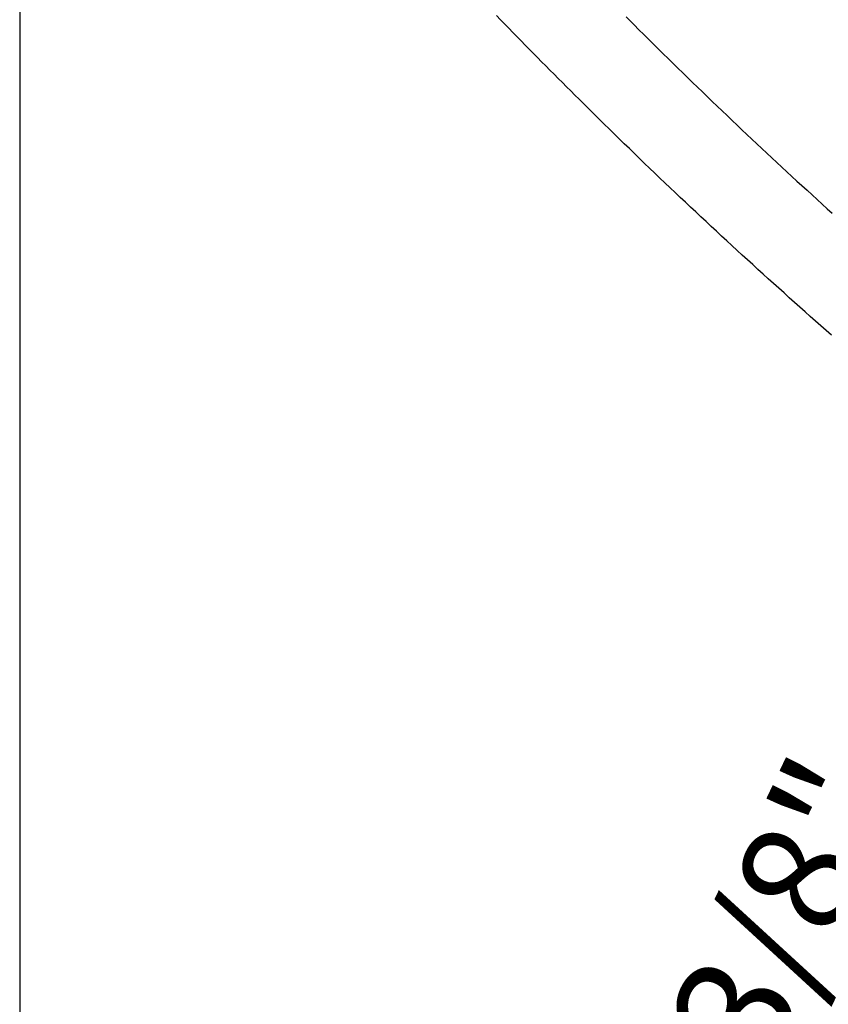
# Model space of a CAD drawing. Extents: x -471 to 69, y -64 to 154.
# Drawn here: x -185 to -171, y -2 to 14 of the extents above; entities that cross this region are included whole.
import ezdxf

# ---------------------------------------------------------------- set-up
doc = ezdxf.new("R2010")
doc.units = 0
doc.header["$LTSCALE"] = 3
doc.header["$MEASUREMENT"] = 0
doc.layers.get('0').update_dxf_attribs({"linetype": 'CONTINUOUS'})
doc.layers.get('DEFPOINTS').update_dxf_attribs({"linetype": 'CONTINUOUS'})
for name, color, linetype in [('COTATION', 7, 'CONTINUOUS'), ('DESSIN', 7, 'CONTINUOUS'), ('OUTLINE', 7, 'CONTINUOUS')]:
    doc.layers.add(name, color=color, linetype=linetype)
doc.styles.add('TECHNIC', font='techb___.ttf')
doc.dimstyles.new('FICHE_TECHN', dxfattribs={"dimscale": 10, "dimtxt": 0.1875, "dimasz": 0.25, "dimexe": 0.125, "dimexo": 0.125, "dimgap": 0.125, "dimtad": 0, "dimdec": 3, "dimzin": 13, "dimdsep": 46, "dimlunit": 5, "dimtxsty": 'TECHNIC', "dimcen": 0.125, "dimclrd": 256, "dimclre": 256, "dimclrt": 256, "dimadec": 0, "dimazin": 0, "dimtfac": 1, "dimtdec": 3, "dimtofl": 0, "dimtmove": 0, "dimatfit": 2, "dimfxl": 0, "dimfrac": 2, "dimtolj": 1, "dimtzin": 0, "dimarcsym": 0})

# ---------------------------------------------------------------- blocks, each defined once
blk = doc.blocks.new('*D26')
at = {"linetype": 'ByBlock', "lineweight": -2}
for p, q in [((-184.621, 22.39), (-184.621, -8.356)), ((-107.193, 22.39), (-107.193, -8.356)), ((-182.121, -7.106), (-151.584, -7.106)), ((-109.693, -7.106), (-140.23, -7.106))]:
    blk.add_line(p, q, dxfattribs=at)
at = {"linetype": 'ByBlock'}
for points in [[(-182.121, -6.69), (-182.121, -7.523), (-184.621, -7.106)], [(-109.693, -6.69), (-109.693, -7.523), (-107.193, -7.106)]]:
    blk.add_solid(points, dxfattribs=at)
at = {"layer": 'DEFPOINTS', "color": 0, "linetype": 'ByBlock'}
for p in [(-184.621, 23.64), (-107.193, 23.64), (-107.193, -7.106)]:
    blk.add_point(p, dxfattribs=at)
at = {"linetype": 'ByBlock', "insert": (-145.907, -7.106), "char_height": 1.875, "attachment_point": 5, "style": 'TECHNIC'}
blk.add_mtext('\\A1;77 3/8"', dxfattribs=at)
blk = doc.blocks.new('*D43')
at = {"layer": 'COTATION', "lineweight": -2}
for p, q in [((-165.284, 14.128), (-164.21, 16.386)), ((-164.07, 10.782), (-167.486, 12.407)), ((-165.947, 6.835), (-169.364, 8.46)), ((-169.309, 5.665), (-170.383, 3.408))]:
    blk.add_line(p, q, dxfattribs=at)
at = {"layer": 'COTATION'}
for points in [[(-165.66, 14.307), (-164.908, 13.949), (-166.358, 11.87)], [(-169.685, 5.844), (-168.933, 5.486), (-168.235, 7.923)]]:
    blk.add_solid(points, dxfattribs=at)
at = {"layer": 'DEFPOINTS', "color": 0}
for p in [(-166.358, 11.87), (-162.941, 10.245), (-164.818, 6.298)]:
    blk.add_point(p, dxfattribs=at)
at = {"layer": 'COTATION', "insert": (-172.543, -1.135), "char_height": 1.875, "attachment_point": 5, "rotation": 64.563, "style": 'TECHNIC'}
blk.add_mtext('\\A1;4 3/8"', dxfattribs=at)

msp = doc.modelspace()

# ---------------------------------------------------------------- linework, layer by layer
at = {"layer": 'DESSIN', "color": 2, "ltscale": 0.5}
for p, q in [((-174.6842, 14.4104), (-174.6183, 14.3444)), ((-174.6183, 14.3444), (-174.5523, 14.2784)), ((-174.5523, 14.2784), (-174.473, 14.1994)), ((-174.473, 14.1994), (-174.3936, 14.1204)), ((-174.3936, 14.1204), (-174.3141, 14.0415)), ((-174.3141, 14.0415), (-174.2345, 13.9627)), ((-174.2345, 13.9627), (-174.1549, 13.884)), ((-174.1549, 13.884), (-174.0751, 13.8054)), ((-174.0751, 13.8054), (-173.9952, 13.7269)), ((-173.9952, 13.7269), (-173.9152, 13.6485)), ((-173.9152, 13.6485), (-173.8352, 13.5702)), ((-173.8352, 13.5702), (-173.755, 13.4921)), ((-173.755, 13.4921), (-173.6747, 13.414)), ((-173.6747, 13.414), (-173.5944, 13.336)), ((-173.5944, 13.336), (-173.5139, 13.2581)), ((-173.5139, 13.2581), (-173.4334, 13.1803)), ((-173.4334, 13.1803), (-173.3527, 13.1026)), ((-173.3527, 13.1026), (-173.272, 13.025)), ((-173.272, 13.025), (-173.1911, 12.9475)), ((-173.1911, 12.9475), (-173.1102, 12.8701)), ((-173.1102, 12.8701), (-173.0291, 12.7928)), ((-173.0291, 12.7928), (-172.948, 12.7156)), ((-172.948, 12.7156), (-172.8668, 12.6385)), ((-172.8668, 12.6385), (-172.7855, 12.5615)), ((-172.7855, 12.5615), (-172.704, 12.4846)), ((-172.704, 12.4846), (-172.6225, 12.4078)), ((-172.6225, 12.4078), (-172.5409, 12.3311)), ((-172.5409, 12.3311), (-172.4592, 12.2545)), ((-172.4592, 12.2545), (-172.3774, 12.1781)), ((-172.3774, 12.1781), (-172.2955, 12.1017)), ((-172.2955, 12.1017), (-172.2135, 12.0254)), ((-172.2135, 12.0254), (-172.1314, 11.9493)), ((-172.1314, 11.9493), (-172.0492, 11.8732)), ((-172.0492, 11.8732), (-171.9669, 11.7972)), ((-171.9669, 11.7972), (-171.8845, 11.7214)), ((-171.8845, 11.7214), (-171.8021, 11.6456)), ((-171.8021, 11.6456), (-171.7195, 11.57)), ((-171.7195, 11.57), (-171.6368, 11.4944)), ((-171.6368, 11.4944), (-171.554, 11.419)), ((-171.554, 11.419), (-171.4712, 11.3437)), ((-171.4712, 11.3437), (-171.3882, 11.2685)), ((-171.3882, 11.2685), (-171.3051, 11.1933))]:
    msp.add_line(p, q, dxfattribs=at)
at = {"layer": 'OUTLINE', "ltscale": 0.5}
for p, q in [((-176.7416, 14.3641), (-176.8086, 14.4334)), ((-176.6745, 14.295), (-176.7416, 14.3641)), ((-176.6074, 14.2259), (-176.6745, 14.295)), ((-176.5403, 14.1568), (-176.6074, 14.2259)), ((-176.473, 14.0879), (-176.5403, 14.1568)), ((-176.4057, 14.019), (-176.473, 14.0879)), ((-176.3383, 13.9501), (-176.4057, 14.019)), ((-176.2708, 13.8814), (-176.3383, 13.9501)), ((-176.2033, 13.8127), (-176.2708, 13.8814)), ((-176.1357, 13.7441), (-176.2033, 13.8127)), ((-176.068, 13.6755), (-176.1357, 13.7441)), ((-176.0003, 13.607), (-176.068, 13.6755)), ((-175.9325, 13.5386), (-176.0003, 13.607)), ((-175.8646, 13.4703), (-175.9325, 13.5386)), ((-175.7966, 13.402), (-175.8646, 13.4703)), ((-175.7286, 13.3338), (-175.7966, 13.402)), ((-175.6605, 13.2656), (-175.7286, 13.3338)), ((-175.5924, 13.1976), (-175.6605, 13.2656)), ((-175.5242, 13.1296), (-175.5924, 13.1976)), ((-175.4559, 13.0616), (-175.5242, 13.1296)), ((-175.3738, 12.9802), (-175.4559, 13.0616)), ((-175.2917, 12.8989), (-175.3738, 12.9802)), ((-175.2094, 12.8176), (-175.2917, 12.8989)), ((-175.1271, 12.7365), (-175.2094, 12.8176)), ((-175.0446, 12.6555), (-175.1271, 12.7365)), ((-174.9621, 12.5745), (-175.0446, 12.6555)), ((-174.8794, 12.4937), (-174.9621, 12.5745)), ((-174.7967, 12.413), (-174.8794, 12.4937)), ((-174.7138, 12.3323), (-174.7967, 12.413)), ((-174.6309, 12.2518), (-174.7138, 12.3323)), ((-174.5478, 12.1714), (-174.6309, 12.2518)), ((-174.4647, 12.0911), (-174.5478, 12.1714)), ((-174.3814, 12.0109), (-174.4647, 12.0911)), ((-174.2981, 11.9308), (-174.3814, 12.0109)), ((-174.2146, 11.8508), (-174.2981, 11.9308)), ((-174.1311, 11.7709), (-174.2146, 11.8508)), ((-174.0474, 11.6911), (-174.1311, 11.7709)), ((-173.9636, 11.6114), (-174.0474, 11.6911)), ((-173.8798, 11.5318), (-173.9636, 11.6114)), ((-173.7958, 11.4524), (-173.8798, 11.5318)), ((-173.7118, 11.373), (-173.7958, 11.4524)), ((-173.6276, 11.2938), (-173.7118, 11.373)), ((-173.5434, 11.2146), (-173.6276, 11.2938)), ((-173.459, 11.1356), (-173.5434, 11.2146)), ((-173.3745, 11.0566), (-173.459, 11.1356)), ((-173.29, 10.9778), (-173.3745, 11.0566)), ((-173.2053, 10.8991), (-173.29, 10.9778)), ((-173.1205, 10.8205), (-173.2053, 10.8991)), ((-173.0357, 10.742), (-173.1205, 10.8205)), ((-172.9507, 10.6637), (-173.0357, 10.742)), ((-172.8656, 10.5854), (-172.9507, 10.6637)), ((-172.7804, 10.5072), (-172.8656, 10.5854)), ((-172.6953, 10.4293), (-172.7804, 10.5072)), ((-172.6101, 10.3515), (-172.6953, 10.4293)), ((-172.5247, 10.2738), (-172.6101, 10.3515)), ((-172.4393, 10.1962), (-172.5247, 10.2738)), ((-172.3537, 10.1188), (-172.4393, 10.1962)), ((-172.2681, 10.0414), (-172.3537, 10.1188)), ((-172.1823, 9.9641), (-172.2681, 10.0414)), ((-172.0965, 9.887), (-172.1823, 9.9641)), ((-172.0105, 9.81), (-172.0965, 9.887)), ((-171.9245, 9.7331), (-172.0105, 9.81)), ((-171.8383, 9.6563), (-171.9245, 9.7331)), ((-171.7521, 9.5796), (-171.8383, 9.6563)), ((-171.6657, 9.503), (-171.7521, 9.5796)), ((-171.5793, 9.4265), (-171.6657, 9.503)), ((-171.4927, 9.3501), (-171.5793, 9.4265)), ((-171.4061, 9.2739), (-171.4927, 9.3501)), ((-171.3194, 9.1977), (-171.4061, 9.2739))]:
    msp.add_line(p, q, dxfattribs=at)

# ---------------------------------------------------------------- dimensions: what is measured, and where the dimension line sits
at = {"color": 1, "linetype": 'ByBlock'}
dim = msp.add_linear_dim(base=(-107.1931, -7.1063), p1=(-184.6213, 23.6403), p2=(-107.1931, 23.6403), dimstyle='FICHE_TECHN', override={"dimpost": '"'}, dxfattribs=at)
dim.commit()
dim.dimension.update_dxf_attribs({"geometry": '*D26', "text_midpoint": (-145.9072, -7.1063), "dimtype": 160})
at = {"layer": 'COTATION'}
dim = msp.add_linear_dim(base=(-166.3576, 11.8705), p1=(-164.8183, 6.2978), p2=(-162.9407, 10.2453), angle=64.56305, dimstyle='FICHE_TECHN', override={"dimpost": '"'}, dxfattribs=at)
dim.commit()
dim.dimension.update_dxf_attribs({"geometry": '*D43', "text_midpoint": (-172.5433, -1.1349), "dimtype": 161})

doc.saveas('drawing.dxf')
